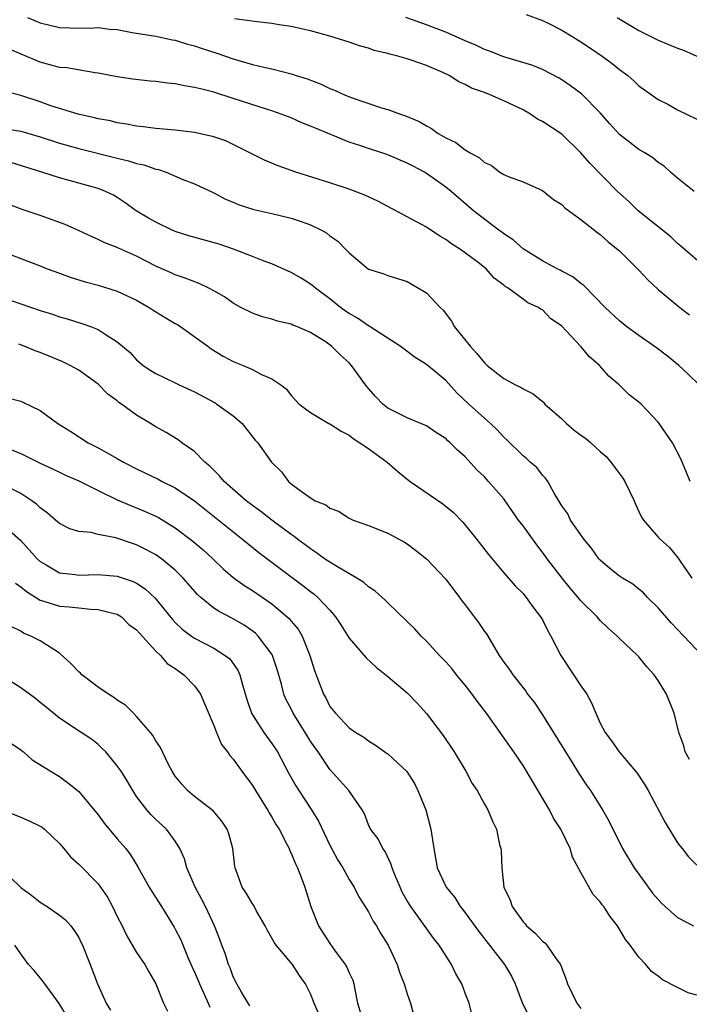
# Model space of a CAD drawing. Units: inches. Extents: x 2652000 to 2655000, y 1554000 to 1557000.
# Drawn here: x 2652609 to 2652678, y 1554285 to 1554387 of the extents above; entities that cross this region are included whole.
import ezdxf

# ---------------------------------------------------------------- set-up
doc = ezdxf.new("R2010")
doc.units = ezdxf.units.IN
doc.header["$MEASUREMENT"] = 0
doc.layers.add('LD26521554_2ft', color=33, linetype='Continuous')

msp = doc.modelspace()

# ---------------------------------------------------------------- linework, layer by layer
at = {"layer": 'LD26521554_2ft'}
for points, elevation in [([(2652609.7, 1554387), (2652611, 1554386.46), (2652613, 1554385.96), (2652614.07, 1554385.93), (2652616.09, 1554385.91), (2652617, 1554385.96), (2652618.2, 1554385.8), (2652619, 1554385.76), (2652620.54, 1554385.46), (2652623, 1554385.06), (2652624.7, 1554384.7), (2652625, 1554384.65), (2652626.25, 1554384.25), (2652627, 1554384.06), (2652627.78, 1554383.78), (2652629.3, 1554383.3), (2652631, 1554382.71), (2652633, 1554382.12), (2652634.15, 1554381.85), (2652635, 1554381.68), (2652637.14, 1554381.14), (2652637.51, 1554381), (2652638.64, 1554380.64), (2652640.09, 1554380.09), (2652641, 1554379.65), (2652641.48, 1554379.48), (2652642.51, 1554379), (2652643.32, 1554378.68), (2652646.34, 1554377.66), (2652647, 1554377.48), (2652648.3, 1554377), (2652648.83, 1554376.83), (2652650.24, 1554376.24), (2652651, 1554375.78), (2652651.52, 1554375.52), (2652652.2, 1554375), (2652653, 1554374.54), (2652654.06, 1554374.06), (2652655, 1554373.31), (2652655.51, 1554373), (2652656.48, 1554372.48), (2652657, 1554372), (2652657.71, 1554371.71), (2652658.61, 1554371), (2652659, 1554370.75), (2652659.47, 1554370.53), (2652661, 1554369.98), (2652663, 1554369.09), (2652664.16, 1554368.16), (2652665, 1554367.64), (2652665.31, 1554367.31), (2652667, 1554366.09), (2652668.73, 1554364.73), (2652669, 1554364.55), (2652669.8, 1554363.8), (2652670.83, 1554363), (2652671, 1554362.84), (2652673, 1554360.85), (2652673.88, 1554359.88), (2652675, 1554358.86), (2652677.24, 1554357), (2652678.24, 1554356.24)], 8398), ([(2652680.07, 1554361), (2652677.34, 1554363.34), (2652677, 1554363.6), (2652676.31, 1554364.31), (2652672.92, 1554367), (2652671.95, 1554367.95), (2652670.78, 1554369), (2652667.92, 1554371.92), (2652667, 1554373), (2652665, 1554374.91), (2652663, 1554376.25), (2652662.49, 1554376.49), (2652661.76, 1554377), (2652661, 1554377.43), (2652659, 1554378.39), (2652657.59, 1554379), (2652657, 1554379.22), (2652655.68, 1554379.68), (2652655, 1554380.08), (2652654.35, 1554380.35), (2652653.36, 1554381), (2652652.69, 1554381.31), (2652651, 1554382.02), (2652649.42, 1554382.58), (2652649, 1554382.72), (2652648.04, 1554383), (2652647.2, 1554383.2), (2652647, 1554383.26), (2652645.59, 1554383.59), (2652645, 1554383.81), (2652644.06, 1554384.06), (2652643, 1554384.44), (2652641, 1554385.07), (2652639, 1554385.61), (2652638.22, 1554385.78), (2652637, 1554386.07), (2652635.75, 1554386.25), (2652635, 1554386.39), (2652633.46, 1554386.54), (2652631.13, 1554386.87)], 8400), ([(2652678.7, 1554369), (2652677, 1554370.37), (2652676.27, 1554371), (2652675.62, 1554371.62), (2652675, 1554372.01), (2652674.45, 1554372.46), (2652673.61, 1554373), (2652673, 1554373.35), (2652671, 1554374.88), (2652669.99, 1554375.99), (2652669, 1554377.14), (2652667.07, 1554379.07), (2652665.91, 1554379.91), (2652665, 1554380.55), (2652664.73, 1554380.73), (2652663, 1554381.62), (2652662.03, 1554382.03), (2652659, 1554382.91), (2652657.53, 1554383.53), (2652657, 1554383.68), (2652656.12, 1554384.12), (2652655, 1554384.58), (2652653, 1554385.47), (2652651, 1554386.24), (2652648.87, 1554387)], 8402), ([(2652661.32, 1554387.32), (2652663, 1554386.69), (2652663.6, 1554386.4), (2652665, 1554385.68), (2652666.16, 1554385), (2652667, 1554384.48), (2652667.89, 1554383.89), (2652669.18, 1554383), (2652670.23, 1554382.23), (2652671, 1554381.6), (2652671.85, 1554381), (2652672.46, 1554380.46), (2652673, 1554379.92), (2652675, 1554378.5), (2652675.98, 1554378.02), (2652677, 1554377.46), (2652679, 1554376.49)], 8404), ([(2652670.75, 1554387), (2652673, 1554385.64), (2652675, 1554384.65), (2652677, 1554383.84), (2652677.61, 1554383.61), (2652678.98, 1554382.98)], 8406), ([(2652679.23, 1554349), (2652678.11, 1554350.11), (2652677.12, 1554351), (2652675.96, 1554351.96), (2652674.82, 1554352.82), (2652673, 1554354.1), (2652671.76, 1554355), (2652671, 1554355.6), (2652669.51, 1554357), (2652667.28, 1554359.28), (2652667, 1554359.47), (2652666.16, 1554360.16), (2652665, 1554360.75), (2652664.84, 1554360.84), (2652664.52, 1554361), (2652663, 1554361.81), (2652661.1, 1554363), (2652661, 1554363.07), (2652659.99, 1554363.99), (2652659, 1554364.63), (2652658.79, 1554364.79), (2652658.49, 1554365), (2652655.86, 1554367), (2652653.55, 1554369), (2652653, 1554369.45), (2652651, 1554370.87), (2652650.79, 1554371), (2652649.61, 1554371.61), (2652649, 1554371.94), (2652647, 1554372.79), (2652646.39, 1554373), (2652645, 1554373.45), (2652644.31, 1554373.69), (2652643, 1554374.11), (2652639.53, 1554375.53), (2652639, 1554375.77), (2652638.11, 1554376.11), (2652637, 1554376.6), (2652635.97, 1554377), (2652635, 1554377.33), (2652634.53, 1554377.47), (2652631, 1554378.63), (2652629, 1554379.27), (2652627.6, 1554379.6), (2652627, 1554379.77), (2652625.94, 1554379.94), (2652625, 1554380.14), (2652624.21, 1554380.21), (2652623, 1554380.37), (2652622.41, 1554380.41), (2652620.6, 1554380.6), (2652619, 1554380.85), (2652617, 1554381.25), (2652616.72, 1554381.28), (2652613.78, 1554381.78), (2652613, 1554381.84), (2652611, 1554382.37), (2652607.74, 1554383.74)], 8396), ([(2652678.31, 1554339), (2652677.93, 1554339.93), (2652677.32, 1554341.32), (2652676.46, 1554343), (2652675.09, 1554345), (2652675, 1554345.11), (2652673.22, 1554347), (2652673, 1554347.21), (2652671.97, 1554347.97), (2652670.96, 1554349), (2652669.87, 1554349.87), (2652668.93, 1554351), (2652667.88, 1554351.88), (2652667, 1554352.94), (2652665, 1554355.06), (2652663.86, 1554355.86), (2652663, 1554356.74), (2652662.81, 1554356.81), (2652662.6, 1554357), (2652661.48, 1554357.48), (2652661, 1554357.85), (2652659.45, 1554359), (2652659.16, 1554359.16), (2652659, 1554359.31), (2652658.01, 1554360.01), (2652657.19, 1554361), (2652656.36, 1554361.64), (2652654.52, 1554363), (2652653.58, 1554363.58), (2652653, 1554364.01), (2652652.37, 1554364.37), (2652651, 1554365.29), (2652645.98, 1554367.98), (2652644.61, 1554368.61), (2652643, 1554369.23), (2652641, 1554369.89), (2652637.47, 1554371), (2652635.65, 1554371.65), (2652634.25, 1554372.25), (2652631, 1554373.87), (2652630.22, 1554374.22), (2652629, 1554374.66), (2652627, 1554375.09), (2652625, 1554375.33), (2652623, 1554375.51), (2652621.69, 1554375.69), (2652621, 1554375.75), (2652619.97, 1554375.97), (2652619, 1554376.09), (2652618.29, 1554376.29), (2652617, 1554376.52), (2652616.63, 1554376.63), (2652614.96, 1554377), (2652612.13, 1554377.87), (2652611, 1554378.27), (2652609, 1554378.91), (2652607.34, 1554379.34)], 8394), ([(2652607, 1554375.54), (2652609, 1554375.22), (2652611, 1554374.65), (2652613, 1554374.01), (2652615, 1554373.45), (2652619, 1554372.44), (2652620.17, 1554372.17), (2652621, 1554371.89), (2652621.75, 1554371.75), (2652623, 1554371.3), (2652623.26, 1554371.26), (2652624.04, 1554371), (2652625.72, 1554370.28), (2652627, 1554369.77), (2652629, 1554368.85), (2652630.21, 1554368.21), (2652631, 1554367.88), (2652631.61, 1554367.61), (2652633.13, 1554367.13), (2652635, 1554366.71), (2652637, 1554366.22), (2652637.93, 1554365.93), (2652639, 1554365.53), (2652640.14, 1554365), (2652640.69, 1554364.69), (2652641, 1554364.42), (2652641.84, 1554363.84), (2652642.67, 1554363), (2652643, 1554362.64), (2652645, 1554360.94), (2652646.5, 1554360.5), (2652647, 1554360.3), (2652649, 1554359.68), (2652651, 1554358.51), (2652652.42, 1554357), (2652652.72, 1554356.72), (2652653.59, 1554355.59), (2652653.92, 1554355), (2652655.52, 1554353), (2652656.23, 1554352.23), (2652657, 1554351.25), (2652657.29, 1554351), (2652659, 1554349.64), (2652660.21, 1554349), (2652660.75, 1554348.75), (2652661, 1554348.57), (2652662.05, 1554348.05), (2652663.15, 1554347.15), (2652663.26, 1554347), (2652665, 1554345.47), (2652665.49, 1554345), (2652666.31, 1554344.31), (2652667, 1554343.79), (2652667.47, 1554343.47), (2652668.02, 1554343), (2652669, 1554342.1), (2652669.59, 1554341.59), (2652670.09, 1554341), (2652671.33, 1554339.33), (2652671.53, 1554339), (2652672.49, 1554337), (2652672.63, 1554336.63), (2652673, 1554335.9), (2652673.28, 1554335.28), (2652673.47, 1554335), (2652675, 1554333.23), (2652675.22, 1554333), (2652676.16, 1554332.16), (2652677.06, 1554331.06), (2652677.26, 1554330.74), (2652678.46, 1554329)], 8392), ([(2652679.56, 1554321), (2652677, 1554323.68), (2652676.35, 1554324.35), (2652675, 1554325.92), (2652673.9, 1554327), (2652673.47, 1554327.47), (2652673, 1554327.86), (2652672.35, 1554328.35), (2652671.28, 1554329), (2652671, 1554329.2), (2652670, 1554330), (2652669, 1554330.84), (2652668.86, 1554331), (2652668.09, 1554332.09), (2652667.32, 1554333), (2652665.93, 1554335), (2652665.63, 1554335.63), (2652665, 1554336.47), (2652664.82, 1554336.82), (2652664.7, 1554337), (2652664.21, 1554337.79), (2652663.57, 1554339), (2652663.34, 1554339.34), (2652663, 1554339.65), (2652662.43, 1554340.43), (2652661.75, 1554341), (2652661.37, 1554341.37), (2652661, 1554341.65), (2652659.31, 1554343.31), (2652659, 1554343.56), (2652658.33, 1554344.33), (2652657.64, 1554345), (2652657, 1554345.54), (2652655.39, 1554347), (2652654.16, 1554348.16), (2652653, 1554349.43), (2652651, 1554351.1), (2652649.83, 1554351.83), (2652648.28, 1554353), (2652645.19, 1554355), (2652645.07, 1554355.07), (2652645, 1554355.1), (2652643.87, 1554355.87), (2652643, 1554356.36), (2652642.62, 1554356.62), (2652642.12, 1554357), (2652641, 1554357.9), (2652639.5, 1554359), (2652639.24, 1554359.24), (2652639, 1554359.42), (2652638.02, 1554360.02), (2652637, 1554360.61), (2652635, 1554361.5), (2652634.21, 1554361.79), (2652633, 1554362.28), (2652631.03, 1554363.03), (2652629.53, 1554363.53), (2652626.4, 1554364.4), (2652625, 1554364.86), (2652624.68, 1554365), (2652623, 1554365.81), (2652622.24, 1554366.24), (2652620.96, 1554367), (2652619.82, 1554367.82), (2652619, 1554368.36), (2652618.6, 1554368.6), (2652617.78, 1554369), (2652617, 1554369.3), (2652613, 1554370.41), (2652611.18, 1554371), (2652607.98, 1554371.98)], 8390), ([(2652678.22, 1554310.22), (2652677.79, 1554311), (2652677.65, 1554311.65), (2652677.14, 1554313), (2652676.65, 1554315), (2652675.86, 1554317), (2652675, 1554318.38), (2652674.59, 1554319), (2652673.81, 1554319.81), (2652673, 1554320.84), (2652672.84, 1554321), (2652671, 1554322.73), (2652670.74, 1554323), (2652669.8, 1554323.8), (2652669, 1554324.61), (2652668.82, 1554324.82), (2652668.69, 1554325), (2652667, 1554326.65), (2652666.72, 1554327), (2652665.92, 1554327.92), (2652665.05, 1554329), (2652663.51, 1554331), (2652663.3, 1554331.3), (2652662.42, 1554332.42), (2652661, 1554334.39), (2652660.54, 1554335), (2652659.14, 1554337), (2652659, 1554337.18), (2652657.43, 1554339), (2652657, 1554339.46), (2652656.2, 1554340.2), (2652655, 1554341.55), (2652654.23, 1554342.23), (2652653.47, 1554343), (2652653.21, 1554343.21), (2652653, 1554343.43), (2652652.03, 1554344.03), (2652651, 1554344.74), (2652650.83, 1554344.83), (2652649, 1554345.57), (2652647.89, 1554346.11), (2652647, 1554346.57), (2652646.48, 1554347), (2652645.76, 1554347.76), (2652645, 1554348.61), (2652644.69, 1554349), (2652643.25, 1554351), (2652643, 1554351.25), (2652642.08, 1554352.08), (2652641.18, 1554353), (2652640.61, 1554353.39), (2652639, 1554354.42), (2652637.65, 1554355), (2652637.18, 1554355.18), (2652637, 1554355.28), (2652635.58, 1554355.58), (2652635, 1554355.79), (2652634.04, 1554356.04), (2652633, 1554356.4), (2652631.8, 1554357), (2652631, 1554357.43), (2652630.08, 1554358.08), (2652629, 1554358.73), (2652628.47, 1554359), (2652627.46, 1554359.46), (2652626.02, 1554360.02), (2652625, 1554360.36), (2652624.58, 1554360.58), (2652623, 1554361.28), (2652621, 1554362.31), (2652619.12, 1554363.12), (2652619, 1554363.19), (2652617.69, 1554363.69), (2652617, 1554364.03), (2652616.32, 1554364.32), (2652614.97, 1554364.97), (2652613.59, 1554365.59), (2652611, 1554366.52), (2652609.14, 1554367.14), (2652607.69, 1554367.69)], 8388), ([(2652607.3, 1554362.7), (2652611, 1554361.3), (2652611.75, 1554361), (2652613, 1554360.55), (2652614.13, 1554360.13), (2652615.66, 1554359.66), (2652617, 1554359.3), (2652619, 1554358.68), (2652621, 1554357.74), (2652622.29, 1554357), (2652622.71, 1554356.71), (2652623.96, 1554355.96), (2652625, 1554355.35), (2652625.23, 1554355.23), (2652625.59, 1554355), (2652628.38, 1554353), (2652628.73, 1554352.73), (2652629.96, 1554351.96), (2652631, 1554351.42), (2652632.04, 1554351), (2652633, 1554350.57), (2652633.93, 1554350.07), (2652635, 1554349.61), (2652635.92, 1554349), (2652636.53, 1554348.53), (2652637, 1554347.87), (2652637.82, 1554347), (2652639, 1554346.12), (2652640.9, 1554345), (2652641, 1554344.95), (2652642.18, 1554344.18), (2652643, 1554343.78), (2652643.43, 1554343.43), (2652644.12, 1554343), (2652645, 1554342.41), (2652645.8, 1554341.8), (2652646.93, 1554341), (2652648.03, 1554340.03), (2652649, 1554339.23), (2652649.31, 1554339), (2652652.69, 1554336.69), (2652653.79, 1554335.79), (2652654.77, 1554334.77), (2652656.22, 1554333), (2652657.42, 1554331.42), (2652657.79, 1554331), (2652659, 1554329.54), (2652660.18, 1554328.18), (2652661, 1554327.39), (2652661.17, 1554327.17), (2652661.33, 1554327), (2652662.01, 1554326.01), (2652662.81, 1554325), (2652663, 1554324.67), (2652663.55, 1554323.55), (2652663.87, 1554323), (2652664.91, 1554321), (2652667, 1554317.85), (2652667.59, 1554317), (2652668.09, 1554316.09), (2652668.54, 1554315), (2652669, 1554313.97), (2652669.5, 1554313), (2652670.16, 1554312.16), (2652670.95, 1554311), (2652672.81, 1554308.81), (2652673.61, 1554307.61), (2652673.96, 1554307), (2652675.7, 1554303.7), (2652677, 1554301.6), (2652677.25, 1554301.25), (2652677.48, 1554301), (2652678.14, 1554300.14), (2652679, 1554299.28)], 8386), ([(2652607, 1554358.06), (2652611, 1554356.68), (2652612.29, 1554356.29), (2652613, 1554356.03), (2652613.81, 1554355.81), (2652615.34, 1554355.34), (2652616.32, 1554355), (2652617, 1554354.73), (2652617.83, 1554354.17), (2652619, 1554353.45), (2652620.32, 1554352.32), (2652621, 1554351.56), (2652621.67, 1554351), (2652622.48, 1554350.48), (2652623, 1554350.16), (2652625, 1554349.2), (2652625.4, 1554349), (2652627, 1554348.27), (2652629.12, 1554347.12), (2652629.31, 1554347), (2652631, 1554345.78), (2652631.91, 1554345), (2652633.27, 1554343.27), (2652633.53, 1554343), (2652634.96, 1554341), (2652635.99, 1554339.99), (2652636.71, 1554339), (2652637, 1554338.76), (2652638.02, 1554337.98), (2652639, 1554337.28), (2652639.48, 1554337), (2652640.57, 1554336.57), (2652641, 1554336.22), (2652641.91, 1554335.91), (2652643, 1554335.19), (2652643.13, 1554335.13), (2652643.43, 1554335), (2652645, 1554334.44), (2652647, 1554333.65), (2652648.72, 1554332.72), (2652649, 1554332.54), (2652649.87, 1554331.87), (2652651, 1554330.98), (2652653, 1554328.88), (2652654.42, 1554327), (2652654.65, 1554326.65), (2652655, 1554326.23), (2652655.95, 1554325), (2652656.39, 1554324.39), (2652657, 1554323.48), (2652657.21, 1554323.21), (2652658.53, 1554321), (2652659, 1554320.31), (2652659.56, 1554319.56), (2652659.93, 1554319), (2652661.28, 1554317.28), (2652661.47, 1554317), (2652662.14, 1554316.14), (2652663, 1554314.84), (2652665.38, 1554311), (2652666.08, 1554309.92), (2652666.78, 1554308.78), (2652667.56, 1554307.56), (2652668, 1554307), (2652669.23, 1554305), (2652669.87, 1554303.87), (2652671.29, 1554301), (2652672.51, 1554299), (2652673, 1554298.35), (2652673.95, 1554297), (2652674.4, 1554296.4), (2652675, 1554295.73), (2652675.35, 1554295.35), (2652675.73, 1554295), (2652677, 1554293.88), (2652678.64, 1554293)], 8384), ([(2652679, 1554285.83), (2652678.08, 1554286.08), (2652677, 1554286.62), (2652675.43, 1554287.43), (2652675, 1554287.82), (2652674.3, 1554288.3), (2652673.72, 1554289), (2652673, 1554289.77), (2652672.1, 1554291), (2652671.6, 1554291.6), (2652671, 1554292.66), (2652670.79, 1554293), (2652670, 1554294), (2652669.37, 1554295), (2652669.2, 1554295.2), (2652669, 1554295.48), (2652668.26, 1554296.26), (2652667, 1554298.53), (2652666.13, 1554300.13), (2652665.88, 1554301), (2652664.92, 1554303), (2652664.16, 1554304.16), (2652663.73, 1554305), (2652661.99, 1554307.99), (2652661, 1554309.6), (2652660.04, 1554311), (2652657.23, 1554315), (2652656.26, 1554316.26), (2652655.72, 1554317), (2652655, 1554317.93), (2652654.1, 1554319), (2652653.63, 1554319.63), (2652653, 1554320.34), (2652652.36, 1554321), (2652651, 1554322.47), (2652650.46, 1554323), (2652649.77, 1554323.78), (2652649, 1554324.49), (2652647, 1554326.42), (2652646.71, 1554326.71), (2652645.67, 1554327.67), (2652645, 1554328.1), (2652644.52, 1554328.52), (2652643.78, 1554329), (2652641.96, 1554330.04), (2652641, 1554330.63), (2652640.45, 1554331), (2652639.61, 1554331.61), (2652639, 1554332.01), (2652638.44, 1554332.44), (2652637.68, 1554333), (2652637.3, 1554333.3), (2652637, 1554333.49), (2652635, 1554334.97), (2652633.87, 1554335.87), (2652633, 1554336.5), (2652632.35, 1554337), (2652630.06, 1554339), (2652629.59, 1554339.59), (2652629, 1554340.16), (2652628.59, 1554340.59), (2652628.06, 1554341), (2652627, 1554342.1), (2652625.68, 1554343), (2652625.29, 1554343.29), (2652624.07, 1554344.07), (2652623, 1554344.64), (2652622.42, 1554345), (2652621, 1554345.84), (2652619.44, 1554347), (2652619.17, 1554347.17), (2652619, 1554347.32), (2652618.02, 1554348.02), (2652617, 1554349.07), (2652615, 1554350.5), (2652614.11, 1554351), (2652613.36, 1554351.36), (2652611.94, 1554351.94), (2652611, 1554352.34), (2652610.5, 1554352.5), (2652609.36, 1554353), (2652608.8, 1554353.2)], 8382), ([(2652607.66, 1554347.66), (2652609, 1554347.29), (2652609.21, 1554347.21), (2652611, 1554346.32), (2652612.85, 1554345), (2652614.17, 1554344.17), (2652615.99, 1554343), (2652617, 1554342.48), (2652618.19, 1554341.81), (2652619, 1554341.38), (2652619.64, 1554341), (2652621, 1554340.31), (2652623.23, 1554339.23), (2652623.64, 1554339), (2652625, 1554338.33), (2652627, 1554336.97), (2652631.99, 1554333), (2652632.53, 1554332.53), (2652633.64, 1554331.64), (2652638.22, 1554328.22), (2652639, 1554327.6), (2652639.35, 1554327.35), (2652639.77, 1554327), (2652641, 1554325.66), (2652641.58, 1554325), (2652642.14, 1554324.14), (2652643, 1554322.79), (2652644.75, 1554320.75), (2652645.78, 1554319.78), (2652647, 1554318.82), (2652649, 1554317.13), (2652650.04, 1554316.04), (2652651, 1554314.98), (2652652.72, 1554312.72), (2652653.87, 1554311), (2652655.08, 1554309), (2652655.75, 1554307.75), (2652656.26, 1554307), (2652657, 1554305.6), (2652657.34, 1554305), (2652657.84, 1554303.84), (2652658.25, 1554303), (2652658.58, 1554301.42), (2652658.69, 1554301), (2652658.74, 1554300.74), (2652658.79, 1554299), (2652659.02, 1554297), (2652659.66, 1554295.66), (2652659.88, 1554295), (2652661, 1554293.41), (2652661.21, 1554293.21), (2652661.37, 1554293), (2652662.27, 1554292.27), (2652663, 1554291.42), (2652663.25, 1554291.25), (2652663.45, 1554291), (2652664.49, 1554289.51), (2652664.88, 1554289), (2652665, 1554288.63), (2652665.46, 1554287.46), (2652665.61, 1554287), (2652666.56, 1554285), (2652667, 1554284.47)], 8380), ([(2652607.54, 1554342.46), (2652609, 1554341.88), (2652611, 1554340.9), (2652612.3, 1554340.3), (2652613, 1554339.95), (2652613.65, 1554339.65), (2652615, 1554339.05), (2652617, 1554338.04), (2652619, 1554337.08), (2652620.46, 1554336.46), (2652621, 1554336.26), (2652621.89, 1554335.89), (2652623, 1554335.39), (2652623.26, 1554335.26), (2652625, 1554334.21), (2652626.82, 1554332.82), (2652627.9, 1554331.9), (2652628.9, 1554331), (2652629.96, 1554329.96), (2652631, 1554329.07), (2652632.2, 1554328.2), (2652633, 1554327.71), (2652635, 1554326.32), (2652636.59, 1554325), (2652636.8, 1554324.8), (2652637, 1554324.55), (2652637.71, 1554323.71), (2652638.14, 1554323), (2652638.94, 1554321), (2652639.42, 1554319.42), (2652640.34, 1554317), (2652640.59, 1554316.59), (2652641, 1554315.71), (2652641.57, 1554315), (2652643, 1554313.49), (2652643.69, 1554313), (2652644.52, 1554312.52), (2652645, 1554312.14), (2652645.72, 1554311.72), (2652646.68, 1554311), (2652646.88, 1554310.88), (2652647, 1554310.8), (2652648.97, 1554308.97), (2652649.75, 1554307.75), (2652650.12, 1554307), (2652650.92, 1554305), (2652651.46, 1554303), (2652651.75, 1554301), (2652652.12, 1554299), (2652653.04, 1554297), (2652653.93, 1554295.93), (2652654.5, 1554295), (2652654.73, 1554294.73), (2652655, 1554294.37), (2652656.41, 1554292.41), (2652659.09, 1554289), (2652659.81, 1554287.81), (2652660.18, 1554287), (2652660.96, 1554284.96), (2652661.62, 1554283.62)], 8378), ([(2652655.73, 1554283.73), (2652655.42, 1554285), (2652655, 1554286.06), (2652654.66, 1554287), (2652654.04, 1554288.04), (2652653.58, 1554289), (2652652.32, 1554291), (2652651.73, 1554291.74), (2652649.37, 1554295), (2652649, 1554295.61), (2652648.5, 1554296.5), (2652648.27, 1554297), (2652647.72, 1554298.28), (2652647.44, 1554299), (2652647.36, 1554299.36), (2652646.71, 1554300.71), (2652646.47, 1554301), (2652646, 1554302), (2652645.22, 1554303), (2652645, 1554303.48), (2652644.59, 1554304.59), (2652644.35, 1554305), (2652642.97, 1554307), (2652642.04, 1554308.04), (2652641, 1554309.18), (2652639.78, 1554311), (2652639.45, 1554311.45), (2652639, 1554312.12), (2652638.66, 1554312.66), (2652638.46, 1554313), (2652637.22, 1554315), (2652637, 1554315.45), (2652636.46, 1554316.46), (2652636.24, 1554317), (2652635.98, 1554318.02), (2652635.55, 1554319.55), (2652635.07, 1554321), (2652635, 1554321.12), (2652633.59, 1554323), (2652633.29, 1554323.29), (2652632.13, 1554324.13), (2652631, 1554324.78), (2652629.53, 1554325.53), (2652629, 1554325.88), (2652627.63, 1554327), (2652627.3, 1554327.3), (2652625.82, 1554329), (2652625, 1554329.8), (2652623.56, 1554331), (2652623.24, 1554331.24), (2652623, 1554331.4), (2652621.96, 1554331.96), (2652621, 1554332.43), (2652620.56, 1554332.56), (2652618.85, 1554333.15), (2652617, 1554333.51), (2652616.29, 1554333.71), (2652615, 1554333.8), (2652614.09, 1554334.09), (2652613, 1554334.63), (2652612.61, 1554335), (2652611.75, 1554335.75), (2652611, 1554336.26), (2652610.64, 1554336.64), (2652610.15, 1554337), (2652609, 1554337.74), (2652607.48, 1554338.52)], 8376), ([(2652607, 1554334.63), (2652609, 1554332.89), (2652610.69, 1554331), (2652611, 1554330.71), (2652611.65, 1554330.35), (2652613, 1554329.54), (2652614.65, 1554329.35), (2652615, 1554329.3), (2652617, 1554329.36), (2652619, 1554329.19), (2652620.64, 1554328.64), (2652621, 1554328.46), (2652621.89, 1554327.89), (2652622.91, 1554326.91), (2652624.71, 1554324.71), (2652625, 1554324.4), (2652625.72, 1554323.72), (2652626.67, 1554323), (2652627, 1554322.77), (2652629, 1554321.74), (2652630.18, 1554321), (2652630.63, 1554320.63), (2652631.46, 1554319.46), (2652631.68, 1554319), (2652631.92, 1554318.08), (2652632.42, 1554316.42), (2652632.9, 1554315), (2652633, 1554314.83), (2652634.17, 1554313), (2652635, 1554311.87), (2652635.57, 1554311), (2652636.77, 1554308.77), (2652637.49, 1554307.49), (2652637.78, 1554307), (2652639.11, 1554305), (2652639.83, 1554303.83), (2652641, 1554301.36), (2652641.81, 1554299.81), (2652642.35, 1554299), (2652643, 1554297.81), (2652643.52, 1554297), (2652644.01, 1554296.01), (2652645, 1554294.46), (2652645.49, 1554293.49), (2652645.82, 1554293), (2652646.26, 1554292.26), (2652647.04, 1554291), (2652647.97, 1554289), (2652648.22, 1554288.22), (2652648.69, 1554287), (2652649, 1554285.97), (2652649.34, 1554285), (2652649.71, 1554283.71)], 8374), ([(2652608.46, 1554328.46), (2652609, 1554328.08), (2652609.59, 1554327.59), (2652611, 1554326.71), (2652611.4, 1554326.6), (2652613, 1554326.08), (2652614.02, 1554326.02), (2652615, 1554325.9), (2652616.23, 1554325.77), (2652617, 1554325.76), (2652618.66, 1554325.34), (2652619, 1554325.27), (2652619.44, 1554325), (2652620.19, 1554324.19), (2652621, 1554323.65), (2652621.28, 1554323.28), (2652623, 1554321.44), (2652623.47, 1554321), (2652624.15, 1554320.15), (2652625, 1554319.63), (2652625.35, 1554319.35), (2652625.89, 1554319), (2652627, 1554317.85), (2652627.61, 1554317), (2652629, 1554313.73), (2652629.28, 1554313), (2652629.77, 1554311.77), (2652630.4, 1554311), (2652630.63, 1554310.63), (2652631, 1554310.25), (2652631.9, 1554309), (2652633, 1554307.52), (2652633.31, 1554307), (2652634.56, 1554305), (2652634.71, 1554304.71), (2652635, 1554304.25), (2652635.45, 1554303.45), (2652635.75, 1554303), (2652636.59, 1554301.41), (2652636.78, 1554301), (2652636.83, 1554300.83), (2652637, 1554300.52), (2652637.43, 1554299.43), (2652637.65, 1554299), (2652638.07, 1554297.93), (2652638.41, 1554297), (2652639.03, 1554295), (2652639.83, 1554293), (2652641, 1554291.2), (2652641.49, 1554290.51), (2652642.6, 1554289), (2652642.75, 1554288.75), (2652643, 1554288.15), (2652643.38, 1554287.38), (2652643.5, 1554287), (2652643.57, 1554286.43), (2652643.88, 1554285), (2652644.13, 1554284.13)], 8372), ([(2652640.24, 1554283), (2652639.38, 1554285), (2652639, 1554285.97), (2652638.48, 1554287), (2652637.87, 1554287.87), (2652637.13, 1554289), (2652635.44, 1554291), (2652635.26, 1554291.26), (2652635, 1554291.75), (2652634.53, 1554292.53), (2652634.31, 1554293), (2652633.39, 1554294.61), (2652633.12, 1554295.12), (2652633, 1554295.28), (2652632.36, 1554296.36), (2652631.92, 1554297), (2652631.19, 1554299), (2652631.16, 1554299.16), (2652630.96, 1554301), (2652630.54, 1554302.54), (2652630.37, 1554303), (2652629.83, 1554303.83), (2652628.91, 1554304.91), (2652627, 1554306.4), (2652626.28, 1554307), (2652625.68, 1554307.68), (2652625, 1554308.5), (2652624.66, 1554309), (2652624.29, 1554309.71), (2652623.67, 1554311), (2652623.48, 1554311.48), (2652623, 1554312.14), (2652622.69, 1554312.69), (2652622.45, 1554313), (2652621, 1554314.68), (2652620.67, 1554315), (2652619.85, 1554315.85), (2652619, 1554316.36), (2652618.64, 1554316.64), (2652618.07, 1554317), (2652617, 1554317.71), (2652615.31, 1554319), (2652615.17, 1554319.17), (2652615, 1554319.3), (2652614.17, 1554320.17), (2652613, 1554321.24), (2652612.41, 1554321.59), (2652611, 1554322.49), (2652610.06, 1554323), (2652609.3, 1554323.3), (2652609, 1554323.5), (2652608, 1554324)], 8370), ([(2652632.73, 1554284.73), (2652632.53, 1554285), (2652631.84, 1554286.16), (2652631.37, 1554287), (2652631, 1554287.73), (2652630.67, 1554288.67), (2652630.52, 1554289), (2652630.15, 1554290.15), (2652629.82, 1554291), (2652629.61, 1554291.61), (2652629.07, 1554293), (2652628.12, 1554295), (2652627.75, 1554295.75), (2652627.05, 1554297), (2652626.18, 1554299), (2652625.94, 1554299.94), (2652625.47, 1554301), (2652625, 1554301.77), (2652624.09, 1554303), (2652623, 1554304.02), (2652622.51, 1554304.51), (2652622.06, 1554305), (2652621, 1554306.39), (2652620.59, 1554307), (2652620.01, 1554308.01), (2652619.39, 1554309), (2652619, 1554309.58), (2652617.8, 1554311), (2652617.41, 1554311.41), (2652617, 1554311.76), (2652616.31, 1554312.31), (2652615.25, 1554313), (2652613, 1554314.51), (2652612.38, 1554315), (2652611.64, 1554315.64), (2652611, 1554316.13), (2652610.54, 1554316.54), (2652609.91, 1554317), (2652609, 1554317.63), (2652607, 1554318.93)], 8368), ([(2652607.94, 1554311.94), (2652609, 1554311.22), (2652609.11, 1554311.11), (2652609.28, 1554311), (2652610.2, 1554310.2), (2652612.66, 1554308.66), (2652613, 1554308.46), (2652613.84, 1554307.84), (2652615, 1554306.91), (2652617, 1554304.49), (2652617.62, 1554303.62), (2652619, 1554302.03), (2652619.87, 1554301), (2652620.36, 1554300.36), (2652621.13, 1554299.13), (2652622.31, 1554297), (2652622.56, 1554296.56), (2652623.57, 1554295), (2652624.89, 1554292.89), (2652625, 1554292.68), (2652625.56, 1554291.56), (2652626.35, 1554289.65), (2652626.75, 1554288.75), (2652627, 1554288.23), (2652627.37, 1554287.37), (2652627.51, 1554287), (2652628.4, 1554285), (2652628.58, 1554284.58)], 8366), ([(2652607, 1554305.06), (2652609, 1554304.26), (2652609.88, 1554303.88), (2652611, 1554303.33), (2652611.21, 1554303.21), (2652611.45, 1554303), (2652613, 1554301.53), (2652613.46, 1554301), (2652614.15, 1554300.15), (2652615, 1554299.4), (2652617, 1554297.36), (2652617.27, 1554297), (2652617.97, 1554295.97), (2652618.51, 1554295), (2652619, 1554293.99), (2652619.5, 1554293), (2652619.97, 1554291.97), (2652621, 1554290.27), (2652621.86, 1554289), (2652622.25, 1554288.25), (2652622.98, 1554287), (2652623.79, 1554285), (2652624.2, 1554284.2)], 8364), ([(2652606.89, 1554299), (2652609, 1554296.97), (2652610.16, 1554296.16), (2652611, 1554295.47), (2652611.3, 1554295.3), (2652611.75, 1554295), (2652613, 1554294.12), (2652613.62, 1554293.62), (2652614.17, 1554293), (2652614.54, 1554292.54), (2652615, 1554291.81), (2652615.27, 1554291.27), (2652615.39, 1554291), (2652616.18, 1554289), (2652616.93, 1554287), (2652617.84, 1554285), (2652618.29, 1554284.29)], 8362), ([(2652613.73, 1554283.73), (2652612.97, 1554284.97), (2652611.48, 1554287), (2652611.3, 1554287.3), (2652611, 1554287.63), (2652610.39, 1554288.39), (2652609.8, 1554289), (2652609, 1554290.1), (2652608.39, 1554291)], 8360)]:
    msp.add_lwpolyline(points, dxfattribs=dict(at, elevation=elevation))

doc.saveas('drawing.dxf')
